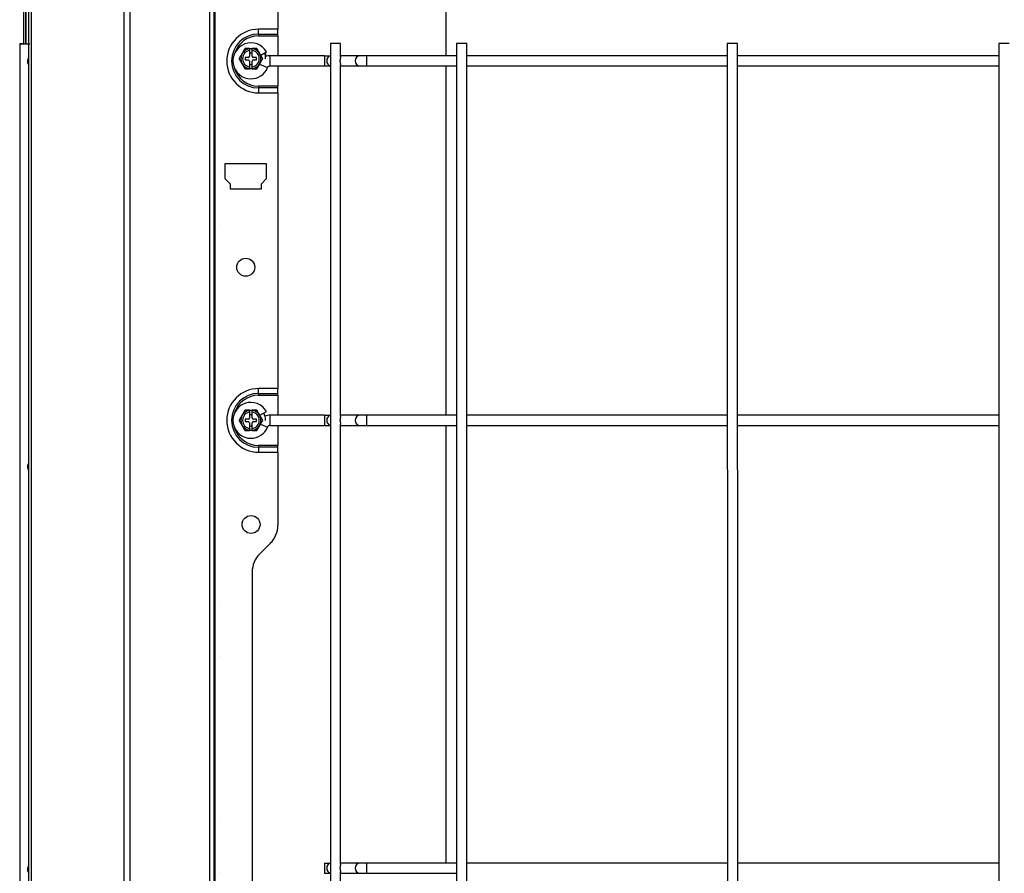
# Model space of a CAD drawing. Units: inches. Extents: x -4166 to 11331, y -1956 to 9097.
# Drawn here: x -3141 to -2757, y 3323 to 3655 of the extents above; entities that cross this region are included whole.
import ezdxf

# ---------------------------------------------------------------- set-up
doc = ezdxf.new("R2010")
doc.units = ezdxf.units.IN
doc.header["$MEASUREMENT"] = 0
doc.layers.add('LG-Product', color=3, linetype='Continuous')

msp = doc.modelspace()

# ---------------------------------------------------------------- linework, layer by layer
at = {"layer": 'LG-Product'}
for p, q in [((-3066.75, 2234.36), (-3066.75, 3957.76)), ((-3065.25, 3957.75), (-3065.25, 2234.36)), ((-3138.38, 3645.94), (-3138.38, 3716.91)), ((-3139.38, 3711.91), (-3139.38, 3645.95)), ((-3138.58, 3711.91), (-3138.58, 3645.95)), ((-3040.25, 3714.26), (-3040.25, 3651.78)), ((-2974.6, 3641.42), (-2974.6, 3714.25)), ((-3064.75, 3665.36), (-3064.75, 2645.36)), ((-3047.75, 3649.87), (-3047.75, 3651.78)), ((-3040.25, 3651.78), (-3047.75, 3651.78)), ((-3047.75, 3649.87), (-3040.25, 3649.87)), ((-3047.75, 3649.87), (-3047.75, 3649.16)), ((-3040.25, 3649.87), (-3040.25, 3651.78)), ((-3040.25, 3649.16), (-3040.25, 3649.87)), ((-3140.86, 3646.01), (-3140.86, 3645.93)), ((-3139.38, 3646.01), (-3140.86, 3646.01)), ((-3140.86, 3645.95), (-3140.86, 2385.95)), ((-3136.86, 3645.95), (-3140.86, 3645.95)), ((-3047.75, 3649.16), (-3040.25, 3649.16)), ((-3040.25, 3649.16), (-3040.25, 3641.42)), ((-3019.77, 3646.17), (-3019.77, 2386.17)), ((-3015.77, 3646.17), (-3019.77, 3646.17)), ((-3015.77, 3640.94), (-3015.77, 3646.17)), ((-2970.57, 3646.17), (-2970.57, 2386.17)), ((-2966.57, 3646.17), (-2970.57, 3646.17)), ((-2966.57, 2386.17), (-2966.57, 3646.17)), ((-2865.07, 3646.17), (-2864.78, 2386.17)), ((-2861.07, 3646.17), (-2865.07, 3646.17)), ((-2860.78, 2386.17), (-2861.07, 3646.17)), ((-2759.27, 3646.17), (-2758.97, 2342.68)), ((-2755.27, 3646.17), (-2759.27, 3646.17)), ((-3051.25, 3644.26), (-3050.25, 3644.26)), ((-3051.25, 3644.15), (-3051.25, 3643.47)), ((-3051.25, 3643.47), (-3051.25, 3641.26)), ((-3050.25, 3642.46), (-3051.25, 3642.46)), ((-3050.25, 3643.47), (-3050.25, 3644.15)), ((-3050.25, 3641.26), (-3050.25, 3643.47)), ((-3046.93, 3641.63), (-3044.68, 3642.92)), ((-3051.75, 3640.76), (-3052.95, 3640.76)), ((-3052.95, 3640.76), (-3052.95, 3639.76)), ((-3052.95, 3639.76), (-3051.75, 3639.76)), ((-3051.25, 3639.26), (-3051.25, 3637.05)), ((-3051.25, 3638.06), (-3050.25, 3638.06)), ((-3050.25, 3637.05), (-3050.25, 3639.26)), ((-3048.55, 3640.76), (-3049.75, 3640.76)), ((-3049.75, 3639.76), (-3048.55, 3639.76)), ((-3048.55, 3639.76), (-3048.55, 3640.76)), ((-3047.41, 3638.08), (-3044.26, 3636.8)), ((-3022.1, 3641.42), (-3043.33, 3641.42)), ((-3043.33, 3641.42), (-3043.33, 3637.42)), ((-3022.1, 3641.42), (-3019.77, 3641.42)), ((-3022.1, 3641.42), (-3022.1, 3637.42)), ((-3008.32, 3641.42), (-3015.77, 3641.42)), ((-3015.77, 3500.77), (-3015.77, 3637.91)), ((-3005.7, 3641.42), (-3008.32, 3641.42)), ((-2970.56, 3641.42), (-3005.7, 3641.42)), ((-3005.7, 3641.42), (-3005.7, 3637.42)), ((-2865.07, 3641.42), (-2966.57, 3641.42)), ((-2759.26, 3641.42), (-2861.06, 3641.42)), ((-3051.25, 3637.05), (-3051.25, 3636.38)), ((-3050.25, 3636.26), (-3051.25, 3636.26)), ((-3050.25, 3636.38), (-3050.25, 3637.05)), ((-3043.33, 3637.42), (-3022.1, 3637.42)), ((-3040.25, 3637.42), (-3040.25, 3629.56)), ((-3022.1, 3637.42), (-3019.77, 3637.42)), ((-3015.77, 3637.42), (-3008.32, 3637.42)), ((-3008.32, 3637.42), (-3005.7, 3637.42)), ((-3005.7, 3637.42), (-2970.56, 3637.42)), ((-2974.6, 3501.24), (-2974.6, 3637.41)), ((-2966.57, 3637.42), (-2865.06, 3637.42)), ((-2861.06, 3637.42), (-2759.26, 3637.42)), ((-3047.75, 3629.56), (-3047.75, 3628.86)), ((-3040.25, 3629.56), (-3047.75, 3629.56)), ((-3047.75, 3628.86), (-3047.75, 3626.95)), ((-3040.25, 3628.86), (-3047.75, 3628.86)), ((-3047.75, 3626.95), (-3040.25, 3626.95)), ((-3040.25, 3628.86), (-3040.25, 3629.56)), ((-3040.25, 3626.95), (-3040.25, 3628.86)), ((-3040.25, 3626.95), (-3040.25, 3511.68)), ((-3062.75, 3596.16), (-3062.75, 3596.16)), ((-3060.75, 3593.36), (-3060.75, 3599.36)), ((-3060.75, 3599.36), (-3044.75, 3599.36)), ((-3044.75, 3599.36), (-3044.75, 3593.36)), ((-3058.75, 3591.36), (-3060.75, 3593.36)), ((-3044.75, 3593.36), (-3046.75, 3591.36)), ((-3058.75, 3589.36), (-3058.75, 3591.36)), ((-3046.75, 3589.36), (-3058.75, 3589.36)), ((-3046.75, 3591.36), (-3046.75, 3589.36)), ((-3062.75, 3575.16), (-3062.75, 3575.16)), ((-3062.75, 3512.16), (-3062.75, 3512.16)), ((-3047.75, 3509.77), (-3047.75, 3511.68)), ((-3040.25, 3511.68), (-3047.75, 3511.68)), ((-3040.25, 3509.77), (-3040.25, 3511.68)), ((-3047.75, 3509.77), (-3040.25, 3509.77)), ((-3047.75, 3509.77), (-3047.75, 3509.06)), ((-3047.75, 3509.06), (-3040.25, 3509.06)), ((-3040.25, 3509.06), (-3040.25, 3509.77)), ((-3040.25, 3509.06), (-3040.25, 3501.26)), ((-3051.75, 3499.76), (-3052.95, 3499.76)), ((-3052.95, 3499.76), (-3052.95, 3498.76)), ((-3051.25, 3503.26), (-3050.25, 3503.26)), ((-3051.25, 3503.15), (-3051.25, 3502.47)), ((-3051.25, 3502.47), (-3051.25, 3500.26)), ((-3050.25, 3501.46), (-3051.25, 3501.46)), ((-3050.25, 3502.47), (-3050.25, 3503.15)), ((-3050.25, 3500.26), (-3050.25, 3502.47)), ((-3048.55, 3499.76), (-3049.75, 3499.76)), ((-3048.55, 3498.76), (-3048.55, 3499.76)), ((-3047.28, 3501.26), (-3044.68, 3502.76)), ((-3022.1, 3501.26), (-3043.33, 3501.26)), ((-3043.33, 3501.26), (-3043.33, 3497.26)), ((-3022.1, 3501.26), (-3019.77, 3501.26)), ((-3022.1, 3501.26), (-3022.1, 3497.26)), ((-3008.32, 3501.26), (-3015.77, 3501.26)), ((-3005.7, 3501.26), (-3008.32, 3501.26)), ((-2970.56, 3501.26), (-3005.7, 3501.26)), ((-3005.7, 3501.26), (-3005.7, 3497.26)), ((-2865.03, 3501.26), (-2966.57, 3501.26)), ((-2759.23, 3501.26), (-2861.03, 3501.26)), ((-3052.95, 3498.76), (-3051.75, 3498.76)), ((-3051.25, 3498.26), (-3051.25, 3496.05)), ((-3051.25, 3497.06), (-3050.25, 3497.06)), ((-3051.25, 3496.05), (-3051.25, 3495.38)), ((-3050.25, 3496.05), (-3050.25, 3498.26)), ((-3050.25, 3495.38), (-3050.25, 3496.05)), ((-3049.75, 3498.76), (-3048.55, 3498.76)), ((-3047.01, 3497.74), (-3044.26, 3496.63)), ((-3043.33, 3497.26), (-3022.1, 3497.26)), ((-3040.25, 3497.26), (-3040.25, 3489.46)), ((-3022.1, 3497.26), (-3019.77, 3497.26)), ((-3015.77, 3326.17), (-3015.77, 3497.74)), ((-3015.77, 3497.26), (-3008.32, 3497.26)), ((-3008.32, 3497.26), (-3005.7, 3497.26)), ((-3005.7, 3497.26), (-2970.56, 3497.26)), ((-2974.6, 3326.65), (-2974.6, 3497.25)), ((-2966.57, 3497.26), (-2865.03, 3497.26)), ((-2861.03, 3497.26), (-2759.23, 3497.26)), ((-3050.25, 3495.26), (-3051.25, 3495.26)), ((-3062.75, 3491.16), (-3062.75, 3491.16)), ((-3047.75, 3489.46), (-3047.75, 3488.76)), ((-3040.25, 3489.46), (-3047.75, 3489.46)), ((-3047.75, 3488.76), (-3047.75, 3486.85)), ((-3040.25, 3488.76), (-3047.75, 3488.76)), ((-3040.25, 3488.76), (-3040.25, 3489.46)), ((-3040.25, 3486.85), (-3040.25, 3488.76)), ((-3047.75, 3486.85), (-3040.25, 3486.85)), ((-3040.25, 3486.85), (-3040.25, 3458.41)), ((-3043.17, 3451.33), (-3047.32, 3447.19)), ((-3050.25, 3440.12), (-3050.25, 3206.45)), ((-3062.75, 3428.16), (-3062.75, 3428.16)), ((-3062.75, 3407.16), (-3062.75, 3407.16)), ((-3062.75, 3344.16), (-3062.75, 3344.16)), ((-3022.1, 3326.66), (-3019.77, 3326.66)), ((-3022.1, 3326.66), (-3022.1, 3322.66)), ((-3008.32, 3326.66), (-3015.77, 3326.66)), ((-3005.7, 3326.66), (-3008.32, 3326.66)), ((-2970.56, 3326.66), (-3005.7, 3326.66)), ((-3005.7, 3326.66), (-3005.7, 3322.66)), ((-2864.99, 3326.66), (-2966.57, 3326.66)), ((-2759.19, 3326.66), (-2860.99, 3326.66)), ((-3062.75, 3323.16), (-3062.75, 3323.16)), ((-3022.1, 3322.66), (-3019.77, 3322.66)), ((-3015.77, 3168.88), (-3015.77, 3323.14)), ((-3015.77, 3322.66), (-3008.32, 3322.66)), ((-3008.32, 3322.66), (-3005.7, 3322.66)), ((-3005.7, 3322.66), (-2970.56, 3322.66))]:
    msp.add_line(p, q, dxfattribs=at)
for points in [[(-3137.25, 2992.59), (-3137.25, 3027.05), (-3137.25, 3061.52), (-3137.25, 3095.98), (-3137.25, 3130.45), (-3137.25, 3164.91), (-3137.25, 3199.38), (-3137.25, 3233.84), (-3137.25, 3268.31), (-3137.25, 3302.77), (-3137.25, 3337.24), (-3137.25, 3371.7), (-3137.25, 3406.16), (-3137.25, 3440.63), (-3137.25, 3475.09), (-3137.25, 3509.56), (-3137.25, 3544.02), (-3137.25, 3578.49), (-3137.25, 3612.95), (-3137.25, 3647.42), (-3137.25, 3681.88)], [(-3136.37, 3682.2), (-3136.37, 3647.73), (-3136.37, 3613.26), (-3136.37, 3578.79), (-3136.37, 3544.32), (-3136.37, 3509.84), (-3136.37, 3475.37), (-3136.37, 3440.9), (-3136.37, 3406.43), (-3136.37, 3371.95), (-3136.37, 3337.48), (-3136.37, 3303.01), (-3136.37, 3268.54), (-3136.37, 3234.06), (-3136.37, 3199.59), (-3136.37, 3165.12), (-3136.37, 3130.65), (-3136.37, 3096.17), (-3136.37, 3061.7), (-3136.37, 3027.23), (-3136.37, 2992.76)], [(-3100.09, 2992.76), (-3100.09, 3027.23), (-3100.09, 3061.7), (-3100.09, 3096.17), (-3100.09, 3130.65), (-3100.09, 3165.12), (-3100.09, 3199.59), (-3100.09, 3234.06), (-3100.09, 3268.54), (-3100.09, 3303.01), (-3100.09, 3337.48), (-3100.09, 3371.95), (-3100.09, 3406.43), (-3100.09, 3440.9), (-3100.09, 3475.37), (-3100.09, 3509.84), (-3100.09, 3544.32), (-3100.09, 3578.79), (-3100.09, 3613.26), (-3100.09, 3647.73), (-3100.09, 3682.2)], [(-3097.97, 3682.11), (-3097.97, 3647.64), (-3097.97, 3613.17), (-3097.97, 3578.7), (-3097.97, 3544.23), (-3097.97, 3509.76), (-3097.97, 3475.29), (-3097.97, 3440.82), (-3097.97, 3406.35), (-3097.97, 3371.88), (-3097.97, 3337.41), (-3097.97, 3302.94), (-3097.97, 3268.47), (-3097.97, 3234), (-3097.97, 3199.53), (-3097.97, 3165.06), (-3097.97, 3130.59), (-3097.97, 3096.12), (-3097.97, 3061.65), (-3097.97, 3027.18), (-3097.97, 2992.71)], [(-3053.06, 3644.26), (-3053.06, 3644.25), (-3053.09, 3644.21), (-3053.12, 3644.15), (-3053.16, 3644.09), (-3053.2, 3644.01), (-3053.24, 3643.93), (-3053.29, 3643.85), (-3053.34, 3643.77), (-3053.39, 3643.68), (-3053.44, 3643.6), (-3053.49, 3643.51), (-3053.54, 3643.42), (-3053.59, 3643.33), (-3053.64, 3643.24), (-3053.7, 3643.15), (-3053.75, 3643.07), (-3053.8, 3642.98), (-3053.85, 3642.89), (-3053.9, 3642.8), (-3053.95, 3642.71), (-3054, 3642.62), (-3054.06, 3642.53), (-3054.11, 3642.44), (-3054.16, 3642.35), (-3054.21, 3642.26), (-3054.26, 3642.17), (-3054.31, 3642.08), (-3054.37, 3641.99), (-3054.42, 3641.9), (-3054.47, 3641.82), (-3054.52, 3641.73), (-3054.57, 3641.64), (-3054.62, 3641.55), (-3054.67, 3641.46), (-3054.73, 3641.37), (-3054.78, 3641.28), (-3054.83, 3641.19), (-3054.88, 3641.1), (-3054.93, 3641.02), (-3054.98, 3640.93), (-3055.03, 3640.84), (-3055.08, 3640.76), (-3055.13, 3640.67), (-3055.18, 3640.59), (-3055.22, 3640.51), (-3055.26, 3640.44), (-3055.3, 3640.37), (-3055.33, 3640.32), (-3055.36, 3640.28), (-3055.36, 3640.26)], [(-3051.25, 3644.26), (-3051.29, 3644.26), (-3051.33, 3644.26), (-3051.37, 3644.26), (-3051.41, 3644.26), (-3051.45, 3644.26), (-3051.5, 3644.26), (-3051.54, 3644.26), (-3051.58, 3644.26), (-3051.62, 3644.26), (-3051.66, 3644.26), (-3051.7, 3644.26), (-3051.74, 3644.26), (-3051.79, 3644.26), (-3051.83, 3644.26), (-3051.87, 3644.26), (-3051.91, 3644.26), (-3051.95, 3644.26), (-3051.99, 3644.26), (-3052.03, 3644.26), (-3052.08, 3644.26), (-3052.12, 3644.26), (-3052.16, 3644.26), (-3052.2, 3644.26), (-3052.24, 3644.26), (-3052.28, 3644.26), (-3052.32, 3644.26), (-3052.36, 3644.26), (-3052.4, 3644.26), (-3052.44, 3644.26), (-3052.48, 3644.26), (-3052.52, 3644.26), (-3052.56, 3644.26), (-3052.6, 3644.26), (-3052.64, 3644.26), (-3052.68, 3644.26), (-3052.71, 3644.26), (-3052.75, 3644.26), (-3052.79, 3644.26), (-3052.82, 3644.26), (-3052.85, 3644.26), (-3052.89, 3644.26), (-3052.92, 3644.26), (-3052.95, 3644.26), (-3052.97, 3644.26), (-3053, 3644.26), (-3053.02, 3644.26), (-3053.03, 3644.26), (-3053.04, 3644.26), (-3053.05, 3644.26), (-3053.06, 3644.26)], [(-3051.25, 3644.26), (-3051.25, 3644.26), (-3051.25, 3644.26), (-3051.25, 3644.26), (-3051.25, 3644.25), (-3051.25, 3644.25), (-3051.25, 3644.25), (-3051.25, 3644.25), (-3051.25, 3644.25), (-3051.25, 3644.24), (-3051.25, 3644.24), (-3051.25, 3644.24), (-3051.25, 3644.24), (-3051.25, 3644.23), (-3051.25, 3644.23), (-3051.25, 3644.23), (-3051.25, 3644.23), (-3051.25, 3644.23), (-3051.25, 3644.22), (-3051.25, 3644.22), (-3051.25, 3644.22), (-3051.25, 3644.22), (-3051.25, 3644.21), (-3051.25, 3644.21), (-3051.25, 3644.21), (-3051.25, 3644.21), (-3051.25, 3644.2), (-3051.25, 3644.2), (-3051.25, 3644.2), (-3051.25, 3644.2), (-3051.25, 3644.2), (-3051.25, 3644.19), (-3051.25, 3644.19), (-3051.25, 3644.19), (-3051.25, 3644.19), (-3051.25, 3644.18), (-3051.25, 3644.18), (-3051.25, 3644.18), (-3051.25, 3644.18), (-3051.25, 3644.18), (-3051.25, 3644.17), (-3051.25, 3644.17), (-3051.25, 3644.17), (-3051.25, 3644.17), (-3051.25, 3644.16), (-3051.25, 3644.16), (-3051.25, 3644.16), (-3051.25, 3644.16), (-3051.25, 3644.15), (-3051.25, 3644.15), (-3051.25, 3644.15)], [(-3050.25, 3644.15), (-3050.25, 3644.15), (-3050.25, 3644.15), (-3050.25, 3644.16), (-3050.25, 3644.16), (-3050.25, 3644.16), (-3050.25, 3644.16), (-3050.25, 3644.17), (-3050.25, 3644.17), (-3050.25, 3644.17), (-3050.25, 3644.17), (-3050.25, 3644.17), (-3050.25, 3644.18), (-3050.25, 3644.18), (-3050.25, 3644.18), (-3050.25, 3644.18), (-3050.25, 3644.19), (-3050.25, 3644.19), (-3050.25, 3644.19), (-3050.25, 3644.19), (-3050.25, 3644.2), (-3050.25, 3644.2), (-3050.25, 3644.2), (-3050.25, 3644.2), (-3050.25, 3644.2), (-3050.25, 3644.21), (-3050.25, 3644.21), (-3050.25, 3644.21), (-3050.25, 3644.21), (-3050.25, 3644.22), (-3050.25, 3644.22), (-3050.25, 3644.22), (-3050.25, 3644.22), (-3050.25, 3644.22), (-3050.25, 3644.23), (-3050.25, 3644.23), (-3050.25, 3644.23), (-3050.25, 3644.23), (-3050.25, 3644.24), (-3050.25, 3644.24), (-3050.25, 3644.24), (-3050.25, 3644.24), (-3050.25, 3644.25), (-3050.25, 3644.25), (-3050.25, 3644.25), (-3050.25, 3644.25), (-3050.25, 3644.25), (-3050.25, 3644.26), (-3050.25, 3644.26), (-3050.25, 3644.26), (-3050.25, 3644.26)], [(-3048.44, 3644.26), (-3048.44, 3644.26), (-3048.45, 3644.26), (-3048.46, 3644.26), (-3048.48, 3644.26), (-3048.5, 3644.26), (-3048.52, 3644.26), (-3048.55, 3644.26), (-3048.58, 3644.26), (-3048.61, 3644.26), (-3048.64, 3644.26), (-3048.67, 3644.26), (-3048.71, 3644.26), (-3048.74, 3644.26), (-3048.78, 3644.26), (-3048.82, 3644.26), (-3048.86, 3644.26), (-3048.89, 3644.26), (-3048.93, 3644.26), (-3048.97, 3644.26), (-3049.01, 3644.26), (-3049.05, 3644.26), (-3049.09, 3644.26), (-3049.13, 3644.26), (-3049.17, 3644.26), (-3049.22, 3644.26), (-3049.26, 3644.26), (-3049.3, 3644.26), (-3049.34, 3644.26), (-3049.38, 3644.26), (-3049.42, 3644.26), (-3049.46, 3644.26), (-3049.5, 3644.26), (-3049.54, 3644.26), (-3049.58, 3644.26), (-3049.63, 3644.26), (-3049.67, 3644.26), (-3049.71, 3644.26), (-3049.75, 3644.26), (-3049.79, 3644.26), (-3049.83, 3644.26), (-3049.87, 3644.26), (-3049.91, 3644.26), (-3049.96, 3644.26), (-3050, 3644.26), (-3050.04, 3644.26), (-3050.08, 3644.26), (-3050.12, 3644.26), (-3050.16, 3644.26), (-3050.2, 3644.26), (-3050.25, 3644.26)], [(-3046.13, 3640.26), (-3046.14, 3640.28), (-3046.16, 3640.32), (-3046.19, 3640.37), (-3046.23, 3640.44), (-3046.27, 3640.51), (-3046.32, 3640.59), (-3046.36, 3640.67), (-3046.41, 3640.76), (-3046.46, 3640.84), (-3046.51, 3640.93), (-3046.56, 3641.02), (-3046.61, 3641.11), (-3046.66, 3641.19), (-3046.72, 3641.28), (-3046.77, 3641.37), (-3046.82, 3641.46), (-3046.87, 3641.55), (-3046.92, 3641.64), (-3046.97, 3641.73), (-3047.02, 3641.82), (-3047.08, 3641.91), (-3047.13, 3642), (-3047.18, 3642.09), (-3047.23, 3642.18), (-3047.28, 3642.26), (-3047.33, 3642.35), (-3047.39, 3642.44), (-3047.44, 3642.53), (-3047.49, 3642.62), (-3047.54, 3642.71), (-3047.59, 3642.8), (-3047.64, 3642.89), (-3047.69, 3642.98), (-3047.75, 3643.07), (-3047.8, 3643.16), (-3047.85, 3643.25), (-3047.9, 3643.34), (-3047.95, 3643.42), (-3048, 3643.51), (-3048.05, 3643.6), (-3048.1, 3643.69), (-3048.15, 3643.77), (-3048.2, 3643.86), (-3048.25, 3643.94), (-3048.29, 3644.02), (-3048.34, 3644.09), (-3048.37, 3644.16), (-3048.41, 3644.21), (-3048.43, 3644.25), (-3048.44, 3644.26)], [(-3055.36, 3640.26), (-3055.36, 3640.25), (-3055.33, 3640.21), (-3055.3, 3640.15), (-3055.26, 3640.09), (-3055.22, 3640.01), (-3055.17, 3639.93), (-3055.13, 3639.85), (-3055.08, 3639.77), (-3055.03, 3639.68), (-3054.98, 3639.6), (-3054.93, 3639.51), (-3054.88, 3639.42), (-3054.83, 3639.33), (-3054.78, 3639.24), (-3054.72, 3639.15), (-3054.67, 3639.07), (-3054.62, 3638.98), (-3054.57, 3638.89), (-3054.52, 3638.8), (-3054.47, 3638.71), (-3054.42, 3638.62), (-3054.36, 3638.53), (-3054.31, 3638.44), (-3054.26, 3638.35), (-3054.21, 3638.26), (-3054.16, 3638.17), (-3054.11, 3638.08), (-3054.05, 3637.99), (-3054, 3637.9), (-3053.95, 3637.82), (-3053.9, 3637.73), (-3053.85, 3637.64), (-3053.8, 3637.55), (-3053.75, 3637.46), (-3053.69, 3637.37), (-3053.64, 3637.28), (-3053.59, 3637.19), (-3053.54, 3637.1), (-3053.49, 3637.02), (-3053.44, 3636.93), (-3053.39, 3636.84), (-3053.34, 3636.76), (-3053.29, 3636.67), (-3053.24, 3636.59), (-3053.2, 3636.51), (-3053.16, 3636.44), (-3053.12, 3636.37), (-3053.09, 3636.32), (-3053.06, 3636.28), (-3053.06, 3636.26)], [(-3048.44, 3636.26), (-3048.43, 3636.28), (-3048.41, 3636.32), (-3048.37, 3636.37), (-3048.34, 3636.44), (-3048.29, 3636.51), (-3048.25, 3636.59), (-3048.2, 3636.67), (-3048.15, 3636.76), (-3048.1, 3636.84), (-3048.05, 3636.93), (-3048, 3637.02), (-3047.95, 3637.11), (-3047.9, 3637.19), (-3047.85, 3637.28), (-3047.8, 3637.37), (-3047.75, 3637.46), (-3047.69, 3637.55), (-3047.64, 3637.64), (-3047.59, 3637.73), (-3047.54, 3637.82), (-3047.49, 3637.91), (-3047.44, 3638), (-3047.38, 3638.09), (-3047.33, 3638.18), (-3047.28, 3638.26), (-3047.23, 3638.35), (-3047.18, 3638.44), (-3047.13, 3638.53), (-3047.07, 3638.62), (-3047.02, 3638.71), (-3046.97, 3638.8), (-3046.92, 3638.89), (-3046.87, 3638.98), (-3046.82, 3639.07), (-3046.77, 3639.16), (-3046.71, 3639.25), (-3046.66, 3639.34), (-3046.61, 3639.42), (-3046.56, 3639.51), (-3046.51, 3639.6), (-3046.46, 3639.69), (-3046.41, 3639.77), (-3046.36, 3639.86), (-3046.32, 3639.94), (-3046.27, 3640.02), (-3046.23, 3640.09), (-3046.19, 3640.16), (-3046.16, 3640.21), (-3046.14, 3640.25), (-3046.13, 3640.26)], [(-3015.77, 3640.95), (-3015.77, 3640.94), (-3015.77, 3640.92), (-3015.77, 3640.9), (-3015.77, 3640.89), (-3015.78, 3640.87), (-3015.78, 3640.85), (-3015.78, 3640.83), (-3015.79, 3640.81), (-3015.79, 3640.79), (-3015.8, 3640.77), (-3015.8, 3640.74), (-3015.81, 3640.72), (-3015.82, 3640.7), (-3015.82, 3640.67), (-3015.83, 3640.65), (-3015.84, 3640.62), (-3015.85, 3640.59), (-3015.85, 3640.56), (-3015.86, 3640.53), (-3015.87, 3640.51), (-3015.88, 3640.48), (-3015.89, 3640.45), (-3015.89, 3640.41), (-3015.9, 3640.38), (-3015.91, 3640.35), (-3015.92, 3640.32), (-3015.93, 3640.28), (-3015.93, 3640.25), (-3015.94, 3640.22), (-3015.95, 3640.18), (-3015.96, 3640.15), (-3015.96, 3640.11), (-3015.97, 3640.07), (-3015.98, 3640.04), (-3015.98, 3640), (-3015.99, 3639.96), (-3016, 3639.93), (-3016, 3639.89), (-3016.01, 3639.85), (-3016.01, 3639.81), (-3016.01, 3639.78), (-3016.02, 3639.74), (-3016.02, 3639.7), (-3016.02, 3639.66), (-3016.03, 3639.62), (-3016.03, 3639.58), (-3016.03, 3639.54), (-3016.03, 3639.5), (-3016.03, 3639.46), (-3016.03, 3639.42)], [(-3016.03, 3639.42), (-3016.03, 3639.38), (-3016.03, 3639.34), (-3016.03, 3639.3), (-3016.03, 3639.27), (-3016.03, 3639.23), (-3016.02, 3639.19), (-3016.02, 3639.15), (-3016.02, 3639.11), (-3016.01, 3639.07), (-3016.01, 3639.03), (-3016.01, 3639), (-3016, 3638.96), (-3016, 3638.92), (-3015.99, 3638.88), (-3015.98, 3638.85), (-3015.98, 3638.81), (-3015.97, 3638.77), (-3015.96, 3638.74), (-3015.96, 3638.7), (-3015.95, 3638.67), (-3015.94, 3638.63), (-3015.93, 3638.6), (-3015.93, 3638.56), (-3015.92, 3638.53), (-3015.91, 3638.5), (-3015.9, 3638.46), (-3015.89, 3638.43), (-3015.89, 3638.4), (-3015.88, 3638.37), (-3015.87, 3638.34), (-3015.86, 3638.31), (-3015.85, 3638.28), (-3015.85, 3638.25), (-3015.84, 3638.23), (-3015.83, 3638.2), (-3015.82, 3638.18), (-3015.82, 3638.15), (-3015.81, 3638.13), (-3015.8, 3638.1), (-3015.8, 3638.08), (-3015.79, 3638.06), (-3015.79, 3638.04), (-3015.78, 3638.02), (-3015.78, 3638), (-3015.78, 3637.98), (-3015.77, 3637.96), (-3015.77, 3637.94), (-3015.77, 3637.92), (-3015.77, 3637.91), (-3015.77, 3637.89)], [(-3053.06, 3636.26), (-3053.05, 3636.26), (-3053.04, 3636.26), (-3053.03, 3636.26), (-3053.02, 3636.26), (-3052.99, 3636.26), (-3052.97, 3636.26), (-3052.94, 3636.26), (-3052.92, 3636.26), (-3052.89, 3636.26), (-3052.85, 3636.26), (-3052.82, 3636.26), (-3052.78, 3636.26), (-3052.75, 3636.26), (-3052.71, 3636.26), (-3052.67, 3636.26), (-3052.64, 3636.26), (-3052.6, 3636.26), (-3052.56, 3636.26), (-3052.52, 3636.26), (-3052.48, 3636.26), (-3052.44, 3636.26), (-3052.4, 3636.26), (-3052.36, 3636.26), (-3052.32, 3636.26), (-3052.28, 3636.26), (-3052.24, 3636.26), (-3052.19, 3636.26), (-3052.15, 3636.26), (-3052.11, 3636.26), (-3052.07, 3636.26), (-3052.03, 3636.26), (-3051.99, 3636.26), (-3051.95, 3636.26), (-3051.91, 3636.26), (-3051.87, 3636.26), (-3051.82, 3636.26), (-3051.78, 3636.26), (-3051.74, 3636.26), (-3051.7, 3636.26), (-3051.66, 3636.26), (-3051.62, 3636.26), (-3051.58, 3636.26), (-3051.54, 3636.26), (-3051.49, 3636.26), (-3051.45, 3636.26), (-3051.41, 3636.26), (-3051.37, 3636.26), (-3051.33, 3636.26), (-3051.29, 3636.26), (-3051.25, 3636.26)], [(-3051.25, 3636.38), (-3051.25, 3636.37), (-3051.25, 3636.37), (-3051.25, 3636.37), (-3051.25, 3636.37), (-3051.25, 3636.37), (-3051.25, 3636.36), (-3051.25, 3636.36), (-3051.25, 3636.36), (-3051.25, 3636.36), (-3051.25, 3636.35), (-3051.25, 3636.35), (-3051.25, 3636.35), (-3051.25, 3636.35), (-3051.25, 3636.34), (-3051.25, 3636.34), (-3051.25, 3636.34), (-3051.25, 3636.34), (-3051.25, 3636.34), (-3051.25, 3636.33), (-3051.25, 3636.33), (-3051.25, 3636.33), (-3051.25, 3636.33), (-3051.25, 3636.32), (-3051.25, 3636.32), (-3051.25, 3636.32), (-3051.25, 3636.32), (-3051.25, 3636.32), (-3051.25, 3636.31), (-3051.25, 3636.31), (-3051.25, 3636.31), (-3051.25, 3636.31), (-3051.25, 3636.3), (-3051.25, 3636.3), (-3051.25, 3636.3), (-3051.25, 3636.3), (-3051.25, 3636.29), (-3051.25, 3636.29), (-3051.25, 3636.29), (-3051.25, 3636.29), (-3051.25, 3636.29), (-3051.25, 3636.28), (-3051.25, 3636.28), (-3051.25, 3636.28), (-3051.25, 3636.28), (-3051.25, 3636.27), (-3051.25, 3636.27), (-3051.25, 3636.27), (-3051.25, 3636.27), (-3051.25, 3636.27), (-3051.25, 3636.26)], [(-3050.25, 3636.26), (-3050.25, 3636.27), (-3050.25, 3636.27), (-3050.25, 3636.27), (-3050.25, 3636.27), (-3050.25, 3636.27), (-3050.25, 3636.28), (-3050.25, 3636.28), (-3050.25, 3636.28), (-3050.25, 3636.28), (-3050.25, 3636.29), (-3050.25, 3636.29), (-3050.25, 3636.29), (-3050.25, 3636.29), (-3050.25, 3636.29), (-3050.25, 3636.3), (-3050.25, 3636.3), (-3050.25, 3636.3), (-3050.25, 3636.3), (-3050.25, 3636.31), (-3050.25, 3636.31), (-3050.25, 3636.31), (-3050.25, 3636.31), (-3050.25, 3636.32), (-3050.25, 3636.32), (-3050.25, 3636.32), (-3050.25, 3636.32), (-3050.25, 3636.32), (-3050.25, 3636.33), (-3050.25, 3636.33), (-3050.25, 3636.33), (-3050.25, 3636.33), (-3050.25, 3636.34), (-3050.25, 3636.34), (-3050.25, 3636.34), (-3050.25, 3636.34), (-3050.25, 3636.34), (-3050.25, 3636.35), (-3050.25, 3636.35), (-3050.25, 3636.35), (-3050.25, 3636.35), (-3050.25, 3636.36), (-3050.25, 3636.36), (-3050.25, 3636.36), (-3050.25, 3636.36), (-3050.25, 3636.37), (-3050.25, 3636.37), (-3050.25, 3636.37), (-3050.25, 3636.37), (-3050.25, 3636.37), (-3050.25, 3636.38)], [(-3050.25, 3636.26), (-3050.2, 3636.26), (-3050.16, 3636.26), (-3050.12, 3636.26), (-3050.08, 3636.26), (-3050.04, 3636.26), (-3050, 3636.26), (-3049.95, 3636.26), (-3049.91, 3636.26), (-3049.87, 3636.26), (-3049.83, 3636.26), (-3049.79, 3636.26), (-3049.75, 3636.26), (-3049.71, 3636.26), (-3049.66, 3636.26), (-3049.62, 3636.26), (-3049.58, 3636.26), (-3049.54, 3636.26), (-3049.5, 3636.26), (-3049.46, 3636.26), (-3049.42, 3636.26), (-3049.37, 3636.26), (-3049.33, 3636.26), (-3049.29, 3636.26), (-3049.25, 3636.26), (-3049.21, 3636.26), (-3049.17, 3636.26), (-3049.13, 3636.26), (-3049.09, 3636.26), (-3049.05, 3636.26), (-3049.01, 3636.26), (-3048.97, 3636.26), (-3048.93, 3636.26), (-3048.89, 3636.26), (-3048.85, 3636.26), (-3048.82, 3636.26), (-3048.78, 3636.26), (-3048.74, 3636.26), (-3048.71, 3636.26), (-3048.67, 3636.26), (-3048.64, 3636.26), (-3048.6, 3636.26), (-3048.57, 3636.26), (-3048.55, 3636.26), (-3048.52, 3636.26), (-3048.5, 3636.26), (-3048.48, 3636.26), (-3048.46, 3636.26), (-3048.45, 3636.26), (-3048.44, 3636.26), (-3048.44, 3636.26)], [(-3053.06, 3503.26), (-3053.06, 3503.25), (-3053.09, 3503.21), (-3053.12, 3503.15), (-3053.16, 3503.09), (-3053.2, 3503.01), (-3053.24, 3502.93), (-3053.29, 3502.85), (-3053.34, 3502.77), (-3053.39, 3502.68), (-3053.44, 3502.6), (-3053.49, 3502.51), (-3053.54, 3502.42), (-3053.59, 3502.33), (-3053.64, 3502.24), (-3053.7, 3502.15), (-3053.75, 3502.07), (-3053.8, 3501.98), (-3053.85, 3501.89), (-3053.9, 3501.8), (-3053.95, 3501.71), (-3054, 3501.62), (-3054.06, 3501.53), (-3054.11, 3501.44), (-3054.16, 3501.35), (-3054.21, 3501.26), (-3054.26, 3501.17), (-3054.31, 3501.08), (-3054.37, 3500.99), (-3054.42, 3500.9), (-3054.47, 3500.82), (-3054.52, 3500.73), (-3054.57, 3500.64), (-3054.62, 3500.55), (-3054.67, 3500.46), (-3054.73, 3500.37), (-3054.78, 3500.28), (-3054.83, 3500.19), (-3054.88, 3500.1), (-3054.93, 3500.02), (-3054.98, 3499.93), (-3055.03, 3499.84), (-3055.08, 3499.76), (-3055.13, 3499.67), (-3055.18, 3499.59), (-3055.22, 3499.51), (-3055.26, 3499.44), (-3055.3, 3499.37), (-3055.33, 3499.32), (-3055.36, 3499.28), (-3055.36, 3499.26)], [(-3051.25, 3503.26), (-3051.29, 3503.26), (-3051.33, 3503.26), (-3051.37, 3503.26), (-3051.41, 3503.26), (-3051.45, 3503.26), (-3051.5, 3503.26), (-3051.54, 3503.26), (-3051.58, 3503.26), (-3051.62, 3503.26), (-3051.66, 3503.26), (-3051.7, 3503.26), (-3051.74, 3503.26), (-3051.79, 3503.26), (-3051.83, 3503.26), (-3051.87, 3503.26), (-3051.91, 3503.26), (-3051.95, 3503.26), (-3051.99, 3503.26), (-3052.03, 3503.26), (-3052.08, 3503.26), (-3052.12, 3503.26), (-3052.16, 3503.26), (-3052.2, 3503.26), (-3052.24, 3503.26), (-3052.28, 3503.26), (-3052.32, 3503.26), (-3052.36, 3503.26), (-3052.4, 3503.26), (-3052.44, 3503.26), (-3052.48, 3503.26), (-3052.52, 3503.26), (-3052.56, 3503.26), (-3052.6, 3503.26), (-3052.64, 3503.26), (-3052.68, 3503.26), (-3052.71, 3503.26), (-3052.75, 3503.26), (-3052.79, 3503.26), (-3052.82, 3503.26), (-3052.85, 3503.26), (-3052.89, 3503.26), (-3052.92, 3503.26), (-3052.95, 3503.26), (-3052.97, 3503.26), (-3053, 3503.26), (-3053.02, 3503.26), (-3053.03, 3503.26), (-3053.04, 3503.26), (-3053.05, 3503.26), (-3053.06, 3503.26)], [(-3051.25, 3503.26), (-3051.25, 3503.26), (-3051.25, 3503.26), (-3051.25, 3503.26), (-3051.25, 3503.25), (-3051.25, 3503.25), (-3051.25, 3503.25), (-3051.25, 3503.25), (-3051.25, 3503.25), (-3051.25, 3503.24), (-3051.25, 3503.24), (-3051.25, 3503.24), (-3051.25, 3503.24), (-3051.25, 3503.23), (-3051.25, 3503.23), (-3051.25, 3503.23), (-3051.25, 3503.23), (-3051.25, 3503.23), (-3051.25, 3503.22), (-3051.25, 3503.22), (-3051.25, 3503.22), (-3051.25, 3503.22), (-3051.25, 3503.21), (-3051.25, 3503.21), (-3051.25, 3503.21), (-3051.25, 3503.21), (-3051.25, 3503.2), (-3051.25, 3503.2), (-3051.25, 3503.2), (-3051.25, 3503.2), (-3051.25, 3503.2), (-3051.25, 3503.19), (-3051.25, 3503.19), (-3051.25, 3503.19), (-3051.25, 3503.19), (-3051.25, 3503.18), (-3051.25, 3503.18), (-3051.25, 3503.18), (-3051.25, 3503.18), (-3051.25, 3503.18), (-3051.25, 3503.17), (-3051.25, 3503.17), (-3051.25, 3503.17), (-3051.25, 3503.17), (-3051.25, 3503.16), (-3051.25, 3503.16), (-3051.25, 3503.16), (-3051.25, 3503.16), (-3051.25, 3503.15), (-3051.25, 3503.15), (-3051.25, 3503.15)], [(-3050.25, 3503.15), (-3050.25, 3503.15), (-3050.25, 3503.15), (-3050.25, 3503.16), (-3050.25, 3503.16), (-3050.25, 3503.16), (-3050.25, 3503.16), (-3050.25, 3503.17), (-3050.25, 3503.17), (-3050.25, 3503.17), (-3050.25, 3503.17), (-3050.25, 3503.17), (-3050.25, 3503.18), (-3050.25, 3503.18), (-3050.25, 3503.18), (-3050.25, 3503.18), (-3050.25, 3503.19), (-3050.25, 3503.19), (-3050.25, 3503.19), (-3050.25, 3503.19), (-3050.25, 3503.2), (-3050.25, 3503.2), (-3050.25, 3503.2), (-3050.25, 3503.2), (-3050.25, 3503.2), (-3050.25, 3503.21), (-3050.25, 3503.21), (-3050.25, 3503.21), (-3050.25, 3503.21), (-3050.25, 3503.22), (-3050.25, 3503.22), (-3050.25, 3503.22), (-3050.25, 3503.22), (-3050.25, 3503.22), (-3050.25, 3503.23), (-3050.25, 3503.23), (-3050.25, 3503.23), (-3050.25, 3503.23), (-3050.25, 3503.24), (-3050.25, 3503.24), (-3050.25, 3503.24), (-3050.25, 3503.24), (-3050.25, 3503.25), (-3050.25, 3503.25), (-3050.25, 3503.25), (-3050.25, 3503.25), (-3050.25, 3503.25), (-3050.25, 3503.26), (-3050.25, 3503.26), (-3050.25, 3503.26), (-3050.25, 3503.26)], [(-3048.44, 3503.26), (-3048.44, 3503.26), (-3048.45, 3503.26), (-3048.46, 3503.26), (-3048.48, 3503.26), (-3048.5, 3503.26), (-3048.52, 3503.26), (-3048.55, 3503.26), (-3048.58, 3503.26), (-3048.61, 3503.26), (-3048.64, 3503.26), (-3048.67, 3503.26), (-3048.71, 3503.26), (-3048.74, 3503.26), (-3048.78, 3503.26), (-3048.82, 3503.26), (-3048.86, 3503.26), (-3048.89, 3503.26), (-3048.93, 3503.26), (-3048.97, 3503.26), (-3049.01, 3503.26), (-3049.05, 3503.26), (-3049.09, 3503.26), (-3049.13, 3503.26), (-3049.17, 3503.26), (-3049.22, 3503.26), (-3049.26, 3503.26), (-3049.3, 3503.26), (-3049.34, 3503.26), (-3049.38, 3503.26), (-3049.42, 3503.26), (-3049.46, 3503.26), (-3049.5, 3503.26), (-3049.54, 3503.26), (-3049.58, 3503.26), (-3049.63, 3503.26), (-3049.67, 3503.26), (-3049.71, 3503.26), (-3049.75, 3503.26), (-3049.79, 3503.26), (-3049.83, 3503.26), (-3049.87, 3503.26), (-3049.91, 3503.26), (-3049.96, 3503.26), (-3050, 3503.26), (-3050.04, 3503.26), (-3050.08, 3503.26), (-3050.12, 3503.26), (-3050.16, 3503.26), (-3050.2, 3503.26), (-3050.25, 3503.26)], [(-3046.13, 3499.26), (-3046.14, 3499.28), (-3046.16, 3499.32), (-3046.19, 3499.37), (-3046.23, 3499.44), (-3046.27, 3499.51), (-3046.32, 3499.59), (-3046.36, 3499.67), (-3046.41, 3499.76), (-3046.46, 3499.84), (-3046.51, 3499.93), (-3046.56, 3500.02), (-3046.61, 3500.11), (-3046.66, 3500.19), (-3046.72, 3500.28), (-3046.77, 3500.37), (-3046.82, 3500.46), (-3046.87, 3500.55), (-3046.92, 3500.64), (-3046.97, 3500.73), (-3047.02, 3500.82), (-3047.08, 3500.91), (-3047.13, 3501), (-3047.18, 3501.09), (-3047.23, 3501.18), (-3047.28, 3501.26), (-3047.33, 3501.35), (-3047.39, 3501.44), (-3047.44, 3501.53), (-3047.49, 3501.62), (-3047.54, 3501.71), (-3047.59, 3501.8), (-3047.64, 3501.89), (-3047.69, 3501.98), (-3047.75, 3502.07), (-3047.8, 3502.16), (-3047.85, 3502.25), (-3047.9, 3502.34), (-3047.95, 3502.42), (-3048, 3502.51), (-3048.05, 3502.6), (-3048.1, 3502.69), (-3048.15, 3502.77), (-3048.2, 3502.86), (-3048.25, 3502.94), (-3048.29, 3503.02), (-3048.34, 3503.09), (-3048.37, 3503.16), (-3048.41, 3503.21), (-3048.43, 3503.25), (-3048.44, 3503.26)], [(-3015.77, 3500.79), (-3015.77, 3500.77), (-3015.77, 3500.75), (-3015.77, 3500.74), (-3015.77, 3500.72), (-3015.78, 3500.7), (-3015.78, 3500.68), (-3015.78, 3500.66), (-3015.79, 3500.64), (-3015.79, 3500.62), (-3015.8, 3500.6), (-3015.8, 3500.58), (-3015.81, 3500.55), (-3015.82, 3500.53), (-3015.82, 3500.5), (-3015.83, 3500.48), (-3015.84, 3500.45), (-3015.85, 3500.43), (-3015.85, 3500.4), (-3015.86, 3500.37), (-3015.87, 3500.34), (-3015.88, 3500.31), (-3015.89, 3500.28), (-3015.89, 3500.25), (-3015.9, 3500.22), (-3015.91, 3500.18), (-3015.92, 3500.15), (-3015.93, 3500.12), (-3015.93, 3500.08), (-3015.94, 3500.05), (-3015.95, 3500.02), (-3015.96, 3499.98), (-3015.96, 3499.94), (-3015.97, 3499.91), (-3015.98, 3499.87), (-3015.98, 3499.83), (-3015.99, 3499.8), (-3016, 3499.76), (-3016, 3499.72), (-3016.01, 3499.69), (-3016.01, 3499.65), (-3016.01, 3499.61), (-3016.02, 3499.57), (-3016.02, 3499.53), (-3016.02, 3499.49), (-3016.03, 3499.45), (-3016.03, 3499.41), (-3016.03, 3499.38), (-3016.03, 3499.34), (-3016.03, 3499.3), (-3016.03, 3499.26)], [(-3055.36, 3499.26), (-3055.36, 3499.25), (-3055.33, 3499.21), (-3055.3, 3499.15), (-3055.26, 3499.09), (-3055.22, 3499.01), (-3055.17, 3498.93), (-3055.13, 3498.85), (-3055.08, 3498.77), (-3055.03, 3498.68), (-3054.98, 3498.6), (-3054.93, 3498.51), (-3054.88, 3498.42), (-3054.83, 3498.33), (-3054.78, 3498.24), (-3054.72, 3498.15), (-3054.67, 3498.07), (-3054.62, 3497.98), (-3054.57, 3497.89), (-3054.52, 3497.8), (-3054.47, 3497.71), (-3054.42, 3497.62), (-3054.36, 3497.53), (-3054.31, 3497.44), (-3054.26, 3497.35), (-3054.21, 3497.26), (-3054.16, 3497.17), (-3054.11, 3497.08), (-3054.05, 3496.99), (-3054, 3496.9), (-3053.95, 3496.82), (-3053.9, 3496.73), (-3053.85, 3496.64), (-3053.8, 3496.55), (-3053.75, 3496.46), (-3053.69, 3496.37), (-3053.64, 3496.28), (-3053.59, 3496.19), (-3053.54, 3496.1), (-3053.49, 3496.02), (-3053.44, 3495.93), (-3053.39, 3495.84), (-3053.34, 3495.76), (-3053.29, 3495.67), (-3053.24, 3495.59), (-3053.2, 3495.51), (-3053.16, 3495.44), (-3053.12, 3495.37), (-3053.09, 3495.32), (-3053.06, 3495.28), (-3053.06, 3495.26)], [(-3048.44, 3495.26), (-3048.43, 3495.28), (-3048.41, 3495.32), (-3048.37, 3495.37), (-3048.34, 3495.44), (-3048.29, 3495.51), (-3048.25, 3495.59), (-3048.2, 3495.67), (-3048.15, 3495.76), (-3048.1, 3495.84), (-3048.05, 3495.93), (-3048, 3496.02), (-3047.95, 3496.11), (-3047.9, 3496.19), (-3047.85, 3496.28), (-3047.8, 3496.37), (-3047.75, 3496.46), (-3047.69, 3496.55), (-3047.64, 3496.64), (-3047.59, 3496.73), (-3047.54, 3496.82), (-3047.49, 3496.91), (-3047.44, 3497), (-3047.38, 3497.09), (-3047.33, 3497.18), (-3047.28, 3497.26), (-3047.23, 3497.35), (-3047.18, 3497.44), (-3047.13, 3497.53), (-3047.07, 3497.62), (-3047.02, 3497.71), (-3046.97, 3497.8), (-3046.92, 3497.89), (-3046.87, 3497.98), (-3046.82, 3498.07), (-3046.77, 3498.16), (-3046.71, 3498.25), (-3046.66, 3498.34), (-3046.61, 3498.42), (-3046.56, 3498.51), (-3046.51, 3498.6), (-3046.46, 3498.69), (-3046.41, 3498.77), (-3046.36, 3498.86), (-3046.32, 3498.94), (-3046.27, 3499.02), (-3046.23, 3499.09), (-3046.19, 3499.16), (-3046.16, 3499.21), (-3046.14, 3499.25), (-3046.13, 3499.26)], [(-3016.03, 3499.26), (-3016.03, 3499.22), (-3016.03, 3499.18), (-3016.03, 3499.14), (-3016.03, 3499.1), (-3016.03, 3499.06), (-3016.02, 3499.02), (-3016.02, 3498.98), (-3016.02, 3498.94), (-3016.01, 3498.91), (-3016.01, 3498.87), (-3016.01, 3498.83), (-3016, 3498.79), (-3016, 3498.75), (-3015.99, 3498.72), (-3015.98, 3498.68), (-3015.98, 3498.64), (-3015.97, 3498.61), (-3015.96, 3498.57), (-3015.96, 3498.53), (-3015.95, 3498.5), (-3015.94, 3498.46), (-3015.93, 3498.43), (-3015.93, 3498.4), (-3015.92, 3498.36), (-3015.91, 3498.33), (-3015.9, 3498.3), (-3015.89, 3498.27), (-3015.89, 3498.23), (-3015.88, 3498.2), (-3015.87, 3498.17), (-3015.86, 3498.14), (-3015.85, 3498.12), (-3015.85, 3498.09), (-3015.84, 3498.06), (-3015.83, 3498.03), (-3015.82, 3498.01), (-3015.82, 3497.98), (-3015.81, 3497.96), (-3015.8, 3497.94), (-3015.8, 3497.91), (-3015.79, 3497.89), (-3015.79, 3497.87), (-3015.78, 3497.85), (-3015.78, 3497.83), (-3015.78, 3497.81), (-3015.77, 3497.79), (-3015.77, 3497.78), (-3015.77, 3497.76), (-3015.77, 3497.74), (-3015.77, 3497.73)], [(-3053.06, 3495.26), (-3053.05, 3495.26), (-3053.04, 3495.26), (-3053.03, 3495.26), (-3053.02, 3495.26), (-3052.99, 3495.26), (-3052.97, 3495.26), (-3052.94, 3495.26), (-3052.92, 3495.26), (-3052.89, 3495.26), (-3052.85, 3495.26), (-3052.82, 3495.26), (-3052.78, 3495.26), (-3052.75, 3495.26), (-3052.71, 3495.26), (-3052.67, 3495.26), (-3052.64, 3495.26), (-3052.6, 3495.26), (-3052.56, 3495.26), (-3052.52, 3495.26), (-3052.48, 3495.26), (-3052.44, 3495.26), (-3052.4, 3495.26), (-3052.36, 3495.26), (-3052.32, 3495.26), (-3052.28, 3495.26), (-3052.24, 3495.26), (-3052.19, 3495.26), (-3052.15, 3495.26), (-3052.11, 3495.26), (-3052.07, 3495.26), (-3052.03, 3495.26), (-3051.99, 3495.26), (-3051.95, 3495.26), (-3051.91, 3495.26), (-3051.87, 3495.26), (-3051.82, 3495.26), (-3051.78, 3495.26), (-3051.74, 3495.26), (-3051.7, 3495.26), (-3051.66, 3495.26), (-3051.62, 3495.26), (-3051.58, 3495.26), (-3051.54, 3495.26), (-3051.49, 3495.26), (-3051.45, 3495.26), (-3051.41, 3495.26), (-3051.37, 3495.26), (-3051.33, 3495.26), (-3051.29, 3495.26), (-3051.25, 3495.26)], [(-3051.25, 3495.38), (-3051.25, 3495.37), (-3051.25, 3495.37), (-3051.25, 3495.37), (-3051.25, 3495.37), (-3051.25, 3495.37), (-3051.25, 3495.36), (-3051.25, 3495.36), (-3051.25, 3495.36), (-3051.25, 3495.36), (-3051.25, 3495.35), (-3051.25, 3495.35), (-3051.25, 3495.35), (-3051.25, 3495.35), (-3051.25, 3495.34), (-3051.25, 3495.34), (-3051.25, 3495.34), (-3051.25, 3495.34), (-3051.25, 3495.34), (-3051.25, 3495.33), (-3051.25, 3495.33), (-3051.25, 3495.33), (-3051.25, 3495.33), (-3051.25, 3495.32), (-3051.25, 3495.32), (-3051.25, 3495.32), (-3051.25, 3495.32), (-3051.25, 3495.32), (-3051.25, 3495.31), (-3051.25, 3495.31), (-3051.25, 3495.31), (-3051.25, 3495.31), (-3051.25, 3495.3), (-3051.25, 3495.3), (-3051.25, 3495.3), (-3051.25, 3495.3), (-3051.25, 3495.29), (-3051.25, 3495.29), (-3051.25, 3495.29), (-3051.25, 3495.29), (-3051.25, 3495.29), (-3051.25, 3495.28), (-3051.25, 3495.28), (-3051.25, 3495.28), (-3051.25, 3495.28), (-3051.25, 3495.27), (-3051.25, 3495.27), (-3051.25, 3495.27), (-3051.25, 3495.27), (-3051.25, 3495.27), (-3051.25, 3495.26)], [(-3050.25, 3495.26), (-3050.25, 3495.27), (-3050.25, 3495.27), (-3050.25, 3495.27), (-3050.25, 3495.27), (-3050.25, 3495.27), (-3050.25, 3495.28), (-3050.25, 3495.28), (-3050.25, 3495.28), (-3050.25, 3495.28), (-3050.25, 3495.29), (-3050.25, 3495.29), (-3050.25, 3495.29), (-3050.25, 3495.29), (-3050.25, 3495.29), (-3050.25, 3495.3), (-3050.25, 3495.3), (-3050.25, 3495.3), (-3050.25, 3495.3), (-3050.25, 3495.31), (-3050.25, 3495.31), (-3050.25, 3495.31), (-3050.25, 3495.31), (-3050.25, 3495.32), (-3050.25, 3495.32), (-3050.25, 3495.32), (-3050.25, 3495.32), (-3050.25, 3495.32), (-3050.25, 3495.33), (-3050.25, 3495.33), (-3050.25, 3495.33), (-3050.25, 3495.33), (-3050.25, 3495.34), (-3050.25, 3495.34), (-3050.25, 3495.34), (-3050.25, 3495.34), (-3050.25, 3495.34), (-3050.25, 3495.35), (-3050.25, 3495.35), (-3050.25, 3495.35), (-3050.25, 3495.35), (-3050.25, 3495.36), (-3050.25, 3495.36), (-3050.25, 3495.36), (-3050.25, 3495.36), (-3050.25, 3495.37), (-3050.25, 3495.37), (-3050.25, 3495.37), (-3050.25, 3495.37), (-3050.25, 3495.37), (-3050.25, 3495.38)], [(-3050.25, 3495.26), (-3050.2, 3495.26), (-3050.16, 3495.26), (-3050.12, 3495.26), (-3050.08, 3495.26), (-3050.04, 3495.26), (-3050, 3495.26), (-3049.95, 3495.26), (-3049.91, 3495.26), (-3049.87, 3495.26), (-3049.83, 3495.26), (-3049.79, 3495.26), (-3049.75, 3495.26), (-3049.71, 3495.26), (-3049.66, 3495.26), (-3049.62, 3495.26), (-3049.58, 3495.26), (-3049.54, 3495.26), (-3049.5, 3495.26), (-3049.46, 3495.26), (-3049.42, 3495.26), (-3049.37, 3495.26), (-3049.33, 3495.26), (-3049.29, 3495.26), (-3049.25, 3495.26), (-3049.21, 3495.26), (-3049.17, 3495.26), (-3049.13, 3495.26), (-3049.09, 3495.26), (-3049.05, 3495.26), (-3049.01, 3495.26), (-3048.97, 3495.26), (-3048.93, 3495.26), (-3048.89, 3495.26), (-3048.85, 3495.26), (-3048.82, 3495.26), (-3048.78, 3495.26), (-3048.74, 3495.26), (-3048.71, 3495.26), (-3048.67, 3495.26), (-3048.64, 3495.26), (-3048.6, 3495.26), (-3048.57, 3495.26), (-3048.55, 3495.26), (-3048.52, 3495.26), (-3048.5, 3495.26), (-3048.48, 3495.26), (-3048.46, 3495.26), (-3048.45, 3495.26), (-3048.44, 3495.26), (-3048.44, 3495.26)], [(-3015.77, 3326.19), (-3015.77, 3326.16), (-3015.77, 3326.13), (-3015.78, 3326.09), (-3015.79, 3326.05), (-3015.8, 3326.01), (-3015.81, 3325.96), (-3015.82, 3325.91), (-3015.84, 3325.86), (-3015.85, 3325.8), (-3015.87, 3325.74), (-3015.89, 3325.68), (-3015.9, 3325.62), (-3015.92, 3325.56), (-3015.94, 3325.49), (-3015.95, 3325.42), (-3015.97, 3325.35), (-3015.98, 3325.27), (-3015.99, 3325.2), (-3016, 3325.13), (-3016.01, 3325.05), (-3016.02, 3324.97), (-3016.02, 3324.9), (-3016.03, 3324.82), (-3016.03, 3324.74), (-3016.03, 3324.66), (-3016.03, 3324.58), (-3016.03, 3324.5), (-3016.02, 3324.43), (-3016.02, 3324.35), (-3016.01, 3324.27), (-3016, 3324.19), (-3015.99, 3324.12), (-3015.98, 3324.05), (-3015.96, 3323.97), (-3015.95, 3323.9), (-3015.93, 3323.83), (-3015.92, 3323.77), (-3015.9, 3323.7), (-3015.89, 3323.64), (-3015.87, 3323.58), (-3015.85, 3323.52), (-3015.84, 3323.47), (-3015.82, 3323.41), (-3015.81, 3323.36), (-3015.8, 3323.32), (-3015.79, 3323.27), (-3015.78, 3323.23), (-3015.77, 3323.2), (-3015.77, 3323.16), (-3015.77, 3323.13)]]:
    msp.add_lwpolyline(points, dxfattribs=at)
for centre in [(-3052.75, 3558.96), (-3050.69, 3458.66)]:
    msp.add_circle(centre, 3.5, dxfattribs=at)
for centre, radius, start, end in [((-3047.75, 3639.36), 12.41, 90, 270), ((-3047.75, 3639.36), 10.51, 90, 270), ((-3050.75, 3639.42), 7, 30, 270), ((-3047.75, 3639.36), 9.8, 90, 161.207), ((-3050.75, 3640.26), 3.92, 97.3304, 262.6696), ((-3050.75, 3640.26), 3.25, 98.8499, 261.1501), ((-3050.75, 3640.26), 3.92, 277.3304, 82.6696), ((-3050.75, 3640.26), 3.25, 278.8499, 81.1501), ((-3050.75, 3640.26), 5.75, 0, 22.7364), ((-3050.75, 3640.26), 6, 8.9493, 23.0401), ((-3135.86, 3639.2), 2, 134.7242, 180.0054), ((-3135.86, 3639.2), 2, 134.7242, 225.5065), ((-3051.75, 3641.26), 0.5, 270, 0), ((-3051.75, 3639.26), 0.5, 0, 90), ((-3049.75, 3641.26), 0.5, 180, 270), ((-3049.75, 3639.26), 0.5, 90, 180), ((-3043.33, 3636.42), 5, 90, 110.2387), ((-3047.75, 3639.36), 9.8, 196.501, 270), ((-3050.75, 3639.42), 7, 270, 337.9757), ((-3043.33, 3636.42), 1, 90, 157.9757), ((-3047.75, 3499.26), 12.41, 90, 270), ((-3047.75, 3499.26), 10.51, 90, 270), ((-3047.75, 3499.26), 9.8, 90, 162.5035), ((-3050.75, 3499.26), 7, 30, 270), ((-3050.75, 3499.26), 3.92, 97.3304, 262.6696), ((-3050.75, 3499.26), 3.25, 98.8499, 261.1501), ((-3051.75, 3500.26), 0.5, 270, 0), ((-3050.75, 3499.26), 3.92, 277.3304, 82.6696), ((-3050.75, 3499.26), 3.25, 278.8499, 81.1501), ((-3049.75, 3500.26), 0.5, 180, 270), ((-3050.75, 3499.26), 5.75, 0, 29.9081), ((-3043.33, 3496.26), 5, 90, 112.3192), ((-3047.75, 3499.26), 9.8, 197.7496, 270), ((-3051.75, 3498.26), 0.5, 0, 90), ((-3050.75, 3499.26), 7, 270, 337.9757), ((-3049.75, 3498.26), 0.5, 90, 180), ((-3043.33, 3496.26), 1, 90, 157.9757), ((-3135.86, 3481.2), 2, 134.4935, 225.2758), ((-3135.86, 3481.2), 2, 134.4935, 179.9998), ((-3050.25, 3458.41), 10, 315, 0), ((-3040.25, 3440.12), 10, 135, 180), ((-3135.86, 3324.2), 2, 134.4935, 225.2758), ((-3135.86, 3324.2), 2, 134.4935, 179.9998)]:
    msp.add_arc(centre, radius, start, end, dxfattribs=at)
for centre, major_axis, start_param, end_param in [((-3019.47, 3639.42), (0, -2), 3.309868, 6.115016), ((-3008.32, 3639.42), (0, -2), 3.141596, 6.283185), ((-3019.47, 3499.26), (0, -2), 3.309868, 6.115016), ((-3008.32, 3499.26), (0, -2), 3.141596, 6.283185), ((-3019.47, 3324.66), (0, 2), 0.168279, 2.973325), ((-3008.32, 3324.66), (0, 2), 0, 3.141589)]:
    msp.add_ellipse(centre, major_axis=major_axis, ratio=0.875459, start_param=start_param, end_param=end_param, dxfattribs=at)

doc.saveas('drawing.dxf')
